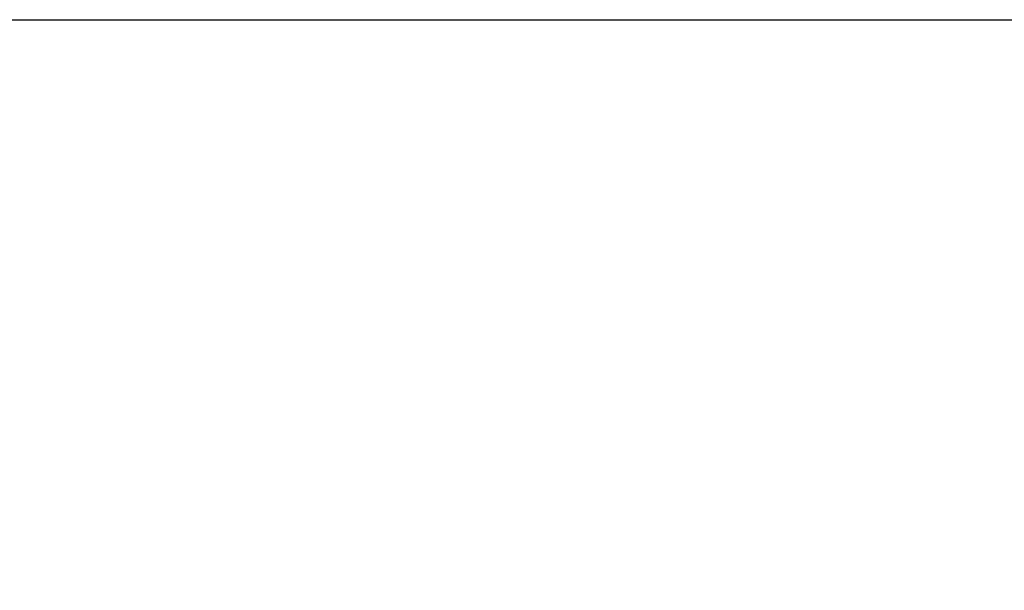
# Model space of a CAD drawing. Units: millimetres. Extents: x -9911 to 10144, y -3914 to 3464.
# Drawn here: x 3651 to 4783, y -2240 to -1584 of the extents above; entities that cross this region are included whole.
import ezdxf

# ---------------------------------------------------------------- set-up
doc = ezdxf.new("R2010")
doc.units = ezdxf.units.MM
doc.header["$PDSIZE"] = -1
doc.layers.add('QUOTE', color=212, linetype='Continuous', lineweight=18)
doc.dimstyles.new('2011', dxfattribs={"dimtxt": 120, "dimasz": 100, "dimexe": 6, "dimexo": 10, "dimgap": 15, "dimtad": 1, "dimtxsty": 'Standard', "dimcen": 5, "dimadec": 0, "dimazin": 0, "dimtfac": 1, "dimtmove": 0, "dimatfit": 3, "dimfxl": 0, "dimarcsym": 0})

# ---------------------------------------------------------------- blocks, each defined once
blk = doc.blocks.new('*D17')
at = {"color": 0, "linetype": 'ByBlock', "lineweight": -2}
for p, q in [((1895.1, -1584.3), (10133.7, -1584.3)), ((10127.7, -1684.3), (10127.7, -3172.1)), ((1894.2, -3272.1), (10133.7, -3272.1))]:
    blk.add_line(p, q, dxfattribs=at)
at = {"color": 0, "linetype": 'ByBlock'}
for points in [[(10127.7, -1584.3), (10111, -1684.3), (10144.4, -1684.3)], [(10127.7, -3272.1), (10111, -3172.1), (10144.4, -3172.1)]]:
    blk.add_solid(points, dxfattribs=at)
at = {"layer": 'DEFPOINTS', "color": 0, "linetype": 'ByBlock'}
for p in [(1885.1, -1584.3), (1884.2, -3272.1)]:
    blk.add_point(p, dxfattribs=at)
at = {"color": 0, "linetype": 'ByBlock', "insert": (10052.7, -2428.2), "char_height": 120, "attachment_point": 5, "rotation": 90}
blk.add_mtext('1700', dxfattribs=at)
blk = doc.blocks.new('*D22')
at = {"color": 0, "linetype": 'ByBlock', "lineweight": -2}
for p, q in [((1885.1, -1594.3), (1885.1, -3903.3)), ((9246.7, -2484.3), (9246.7, -3903.3)), ((1985.1, -3897.3), (9146.7, -3897.3))]:
    blk.add_line(p, q, dxfattribs=at)
at = {"color": 0, "linetype": 'ByBlock'}
for points in [[(1885.1, -3897.3), (1985.1, -3914), (1985.1, -3880.6)], [(9246.7, -3897.3), (9146.7, -3914), (9146.7, -3880.6)]]:
    blk.add_solid(points, dxfattribs=at)
at = {"layer": 'DEFPOINTS', "color": 0, "linetype": 'ByBlock'}
for p in [(1885.1, -1584.3), (9246.7, -2474.3)]:
    blk.add_point(p, dxfattribs=at)
at = {"color": 0, "linetype": 'ByBlock', "insert": (5565.9, -3822.3), "char_height": 120, "attachment_point": 5}
blk.add_mtext('7350', dxfattribs=at)

msp = doc.modelspace()

# ---------------------------------------------------------------- dimensions: what is measured, and where the dimension line sits
at = {"layer": 'QUOTE'}
dim = msp.add_linear_dim(base=(10127.711, -3272.104), p1=(1885.078, -1584.27), p2=(1884.207, -3272.104), angle=90, text='1700', dimstyle='2011', override={"dimpost": '<>', "dimtzin": 0}, dxfattribs=at)
dim.commit()
dim.dimension.update_dxf_attribs({"geometry": '*D17', "text_midpoint": (10052.711, -2428.187), "text_rotation": 90})
dim = msp.add_linear_dim(base=(9246.731, -3897.288), p1=(1885.078, -1584.27), p2=(9246.731, -2474.332), text='7350', dimstyle='2011', override={"dimpost": '<>', "dimtzin": 0}, dxfattribs=at)
dim.commit()
dim.dimension.update_dxf_attribs({"geometry": '*D22', "text_midpoint": (5565.904, -3822.288)})

doc.saveas('drawing.dxf')
